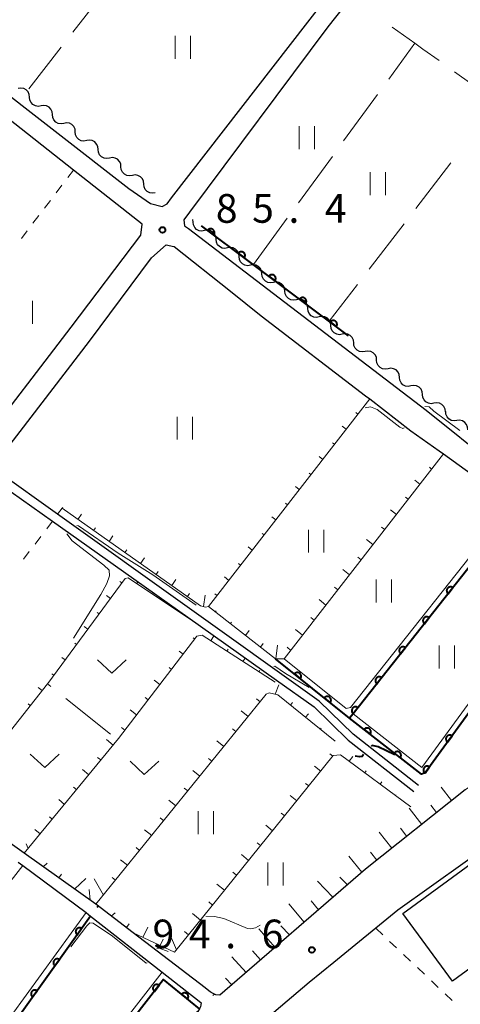
# Model space of a CAD drawing. Units: metres. Extents: x -74000 to -71997, y 25500 to 27000.
# Drawn here: x -72244 to -72187, y 25641 to 25770 of the extents above; entities that cross this region are included whole.
import ezdxf

# ---------------------------------------------------------------- set-up
doc = ezdxf.new("R2010")
doc.units = ezdxf.units.M
for name, color, linetype, lineweight in [('210100_道路縁(街区線)', 7, 'Continuous', 30), ('300100_普通建物', 7, 'Continuous', 30), ('510200_細流', 7, 'Continuous', 30), ('610111_人工斜面(上)', 7, 'Continuous', 30), ('610199_人工斜面(ヒゲ)', 7, 'Continuous', 30), ('611100_コンクリート被覆(直落)', 7, 'Continuous', 30), ('611111_コンクリート被覆(幅上)', 7, 'Continuous', 30), ('611112_コンクリート被覆(幅下)', 7, 'Continuous', 30), ('630100_植生界', 7, 'Continuous', 30), ('630200_耕地界', 7, 'Continuous', 30), ('631100_田', 7, 'Continuous', 13), ('631300_畑', 7, 'Continuous', 13), ('710100_等高線(計曲線)', 7, 'Continuous', 40), ('710200_等高線(主曲線)', 7, 'Continuous', 13), ('731200_図化機測定による標高点', 7, 'Continuous', 40)]:
    doc.layers.add(name, color=color, linetype=linetype, lineweight=lineweight)
doc.styles.add('Style-WORKING', font='MS Gothic.ttf')

msp = doc.modelspace()

# ---------------------------------------------------------------- linework, layer by layer
at = {"layer": '210100_道路縁(街区線)', "linetype": 'Continuous', "lineweight": 30, "flags": 128}
for points in [[(-72267.9, 25777.47), (-72230.12, 25748.07), (-72227.3, 25746.09), (-72225.78, 25745.7), (-72225.11, 25746.08), (-72224.53, 25746.83), (-72202.2, 25775.66)], [(-72317.01, 25715.24), (-72310.39, 25710.2), (-72301.88, 25703.8), (-72291.61, 25695.98), (-72287.77, 25693.28), (-72283.33, 25689.98), (-72274.5, 25683.39), (-72273.57, 25683.48), (-72268.39, 25689.87), (-72250.02, 25713.83), (-72237.65, 25729.95), (-72228.56, 25741.99), (-72228.36, 25743.42), (-72237.34, 25750.48), (-72246.66, 25757.8), (-72255.42, 25764.69), (-72269.75, 25775.95)], [(-72201.12, 25773.03), (-72204.13, 25769.2), (-72222.17, 25744.98), (-72222.92, 25743.97), (-72222.83, 25743.21), (-72222.32, 25742.83), (-72211.21, 25734.35), (-72191.27, 25719.12), (-72173.21, 25704.67), (-72171.66, 25703.49), (-72163.31, 25697.36), (-72157.68, 25693.19), (-72155.56, 25691.77), (-72154.47, 25691.62), (-72150.32, 25694.84), (-72144.21, 25699.56), (-72143.06, 25700.45), (-72139.92, 25703.59), (-72135.55, 25707.95), (-72132.57, 25712.22)], [(-72247.68, 25712.03), (-72235.25, 25728.14), (-72227.14, 25739.02), (-72225.22, 25740.73), (-72224.23, 25740.51), (-72224.19, 25740.48), (-72216.84, 25734.64), (-72212.82, 25731.44), (-72199.2, 25721), (-72198.64, 25720.57), (-72193.24, 25716.43), (-72189.58, 25713.8), (-72189.01, 25713.39), (-72180.03, 25706.93)], [(-72248.22, 25710.37), (-72240.08, 25704.59), (-72230.82, 25698.02), (-72220.76, 25690.88), (-72210.82, 25683.82), (-72205.91, 25680.34), (-72201.45, 25676.02), (-72192.87, 25669.28)], [(-72192.25, 25670.07), (-72200.79, 25676.78), (-72205.26, 25681.11), (-72239.44, 25705.53), (-72247.26, 25711.12)], [(-72133.46, 25672), (-72139.35, 25676.27), (-72148.83, 25683.63), (-72149.75, 25684.1), (-72151.27, 25684.01), (-72154.26, 25682.21), (-72168.43, 25672.16), (-72181.75, 25663.2), (-72194.94, 25653.81), (-72203.34, 25646.98), (-72206.57, 25644.35), (-72214.02, 25637.97), (-72214.2, 25637.82), (-72230.79, 25622.87), (-72233.56, 25619.84), (-72237.1, 25614.91), (-72240.32, 25608.82), (-72240.84, 25607.85), (-72241.21, 25607.14), (-72243.32, 25602.3), (-72249.08, 25587.5)], [(-72186.15, 25669.52), (-72199.19, 25659.15), (-72218.21, 25642.7), (-72218.76, 25642.74), (-72219.34, 25643.03), (-72219.49, 25643.14), (-72220.1, 25643.61), (-72220.16, 25643.66), (-72229.54, 25650.83), (-72234.41, 25654.56), (-72243.79, 25661.23), (-72253.04, 25667.8)], [(-72244.56, 25660.08), (-72243.97, 25659.63), (-72235.71, 25653.48), (-72235.38, 25653.23), (-72235.11, 25653.02), (-72225.78, 25645.7), (-72220.92, 25641.89), (-72220.68, 25641.7), (-72220.74, 25641.16), (-72220.89, 25640.91), (-72221.11, 25640.55), (-72225.59, 25637.09), (-72235.75, 25627.83), (-72239.01, 25624.26), (-72243.06, 25618.61), (-72245.55, 25614.2)]]:
    msp.add_lwpolyline(points, dxfattribs=at)
at = {"layer": '300100_普通建物', "linetype": 'Continuous', "lineweight": 30, "flags": 128}
msp.add_lwpolyline([(-72187.82, 25644.53), (-72194.3, 25653.38), (-72184.91, 25660.25), (-72182.56, 25657.05), (-72181.08, 25658.13), (-72178.66, 25654.82), (-72179.76, 25654.02), (-72178.05, 25651.66)], close=True, dxfattribs=at)
at = {"layer": '510200_細流', "linetype": 'Continuous', "lineweight": 30, "flags": 128}
for points in [[(-72243.08, 25759.99), (-72243.12, 25760.35), (-72243.27, 25760.69), (-72243.53, 25760.95), (-72243.85, 25761.12), (-72244.21, 25761.18), (-72244.58, 25761.12)], [(-72241.59, 25758.85), (-72241.95, 25758.79), (-72242.31, 25758.85), (-72242.64, 25759.02), (-72242.89, 25759.29), (-72243.04, 25759.62), (-72243.08, 25759.99)], [(-72240.1, 25757.72), (-72240.13, 25758.08), (-72240.29, 25758.42), (-72240.54, 25758.68), (-72240.87, 25758.85), (-72241.23, 25758.92), (-72241.59, 25758.85)], [(-72238.6, 25756.58), (-72238.97, 25756.52), (-72239.33, 25756.58), (-72239.65, 25756.75), (-72239.9, 25757.02), (-72240.06, 25757.35), (-72240.1, 25757.72)], [(-72237.11, 25755.45), (-72237.15, 25755.81), (-72237.3, 25756.15), (-72237.56, 25756.42), (-72237.88, 25756.59), (-72238.24, 25756.65), (-72238.6, 25756.58)], [(-72235.62, 25754.32), (-72235.98, 25754.25), (-72236.34, 25754.31), (-72236.67, 25754.49), (-72236.92, 25754.75), (-72237.07, 25755.08), (-72237.11, 25755.45)], [(-72234.12, 25753.18), (-72234.16, 25753.55), (-72234.32, 25753.88), (-72234.57, 25754.15), (-72234.89, 25754.32), (-72235.26, 25754.38), (-72235.62, 25754.32)], [(-72232.63, 25752.05), (-72232.99, 25751.99), (-72233.36, 25752.04), (-72233.68, 25752.22), (-72233.93, 25752.48), (-72234.09, 25752.82), (-72234.12, 25753.18)], [(-72231.14, 25750.91), (-72231.18, 25751.28), (-72231.33, 25751.61), (-72231.58, 25751.88), (-72231.91, 25752.05), (-72232.27, 25752.11), (-72232.63, 25752.05)], [(-72229.65, 25749.78), (-72230.01, 25749.72), (-72230.37, 25749.78), (-72230.7, 25749.95), (-72230.95, 25750.22), (-72231.1, 25750.55), (-72231.14, 25750.91)], [(-72228.15, 25748.64), (-72228.19, 25749.01), (-72228.35, 25749.34), (-72228.6, 25749.61), (-72228.92, 25749.78), (-72229.28, 25749.84), (-72229.65, 25749.78)], [(-72226.66, 25747.51), (-72227.02, 25747.45), (-72227.38, 25747.51), (-72227.71, 25747.68), (-72227.96, 25747.95), (-72228.12, 25748.28), (-72228.15, 25748.64)], [(-72221.71, 25743.68), (-72221.74, 25744.02)], [(-72220.21, 25742.56), (-72220.57, 25742.49), (-72220.93, 25742.55), (-72221.26, 25742.72), (-72221.51, 25742.99), (-72221.67, 25743.32), (-72221.71, 25743.68)], [(-72218.71, 25741.43), (-72218.75, 25741.79), (-72218.9, 25742.13), (-72219.16, 25742.39), (-72219.48, 25742.56), (-72219.85, 25742.62), (-72220.21, 25742.56)], [(-72217.21, 25740.3), (-72217.57, 25740.24), (-72217.93, 25740.29), (-72218.26, 25740.47), (-72218.51, 25740.73), (-72218.67, 25741.06), (-72218.71, 25741.43)], [(-72215.71, 25739.17), (-72215.75, 25739.54), (-72215.91, 25739.87), (-72216.16, 25740.14), (-72216.49, 25740.31), (-72216.85, 25740.37), (-72217.21, 25740.3)], [(-72214.21, 25738.05), (-72214.58, 25737.98), (-72214.94, 25738.04), (-72215.26, 25738.21), (-72215.52, 25738.48), (-72215.67, 25738.81), (-72215.71, 25739.17)], [(-72212.72, 25736.92), (-72212.76, 25737.29), (-72212.91, 25737.62), (-72213.16, 25737.88), (-72213.49, 25738.05), (-72213.85, 25738.11), (-72214.21, 25738.05)], [(-72211.22, 25735.79), (-72211.58, 25735.73), (-72211.94, 25735.79), (-72212.27, 25735.96), (-72212.52, 25736.22), (-72212.68, 25736.56), (-72212.72, 25736.92)], [(-72209.72, 25734.67), (-72209.76, 25735.03), (-72209.91, 25735.36), (-72210.17, 25735.63), (-72210.49, 25735.8), (-72210.85, 25735.86), (-72211.22, 25735.79)], [(-72208.22, 25733.54), (-72208.58, 25733.48), (-72208.94, 25733.53), (-72209.27, 25733.7), (-72209.52, 25733.97), (-72209.68, 25734.3), (-72209.72, 25734.67)], [(-72206.72, 25732.41), (-72206.76, 25732.78), (-72206.92, 25733.11), (-72207.17, 25733.38), (-72207.5, 25733.55), (-72207.86, 25733.6), (-72208.22, 25733.54)], [(-72205.22, 25731.29), (-72205.59, 25731.22), (-72205.95, 25731.28), (-72206.27, 25731.45), (-72206.53, 25731.72), (-72206.68, 25732.05), (-72206.72, 25732.41)], [(-72203.73, 25730.16), (-72203.76, 25730.52), (-72203.92, 25730.86), (-72204.17, 25731.12), (-72204.5, 25731.29), (-72204.86, 25731.35), (-72205.22, 25731.29)], [(-72202.23, 25729.03), (-72202.59, 25728.97), (-72202.95, 25729.03), (-72203.28, 25729.2), (-72203.53, 25729.46), (-72203.68, 25729.79), (-72203.73, 25730.16)], [(-72200.73, 25727.9), (-72200.77, 25728.27), (-72200.92, 25728.6), (-72201.18, 25728.87), (-72201.5, 25729.04), (-72201.86, 25729.1), (-72202.23, 25729.03)], [(-72199.23, 25726.78), (-72199.59, 25726.72), (-72199.95, 25726.77), (-72200.28, 25726.94), (-72200.53, 25727.21), (-72200.69, 25727.54), (-72200.73, 25727.9)], [(-72197.73, 25725.65), (-72197.77, 25726.02), (-72197.93, 25726.35), (-72198.18, 25726.61), (-72198.51, 25726.78), (-72198.87, 25726.84), (-72199.23, 25726.78)], [(-72196.23, 25724.52), (-72196.59, 25724.46), (-72196.96, 25724.52), (-72197.28, 25724.69), (-72197.54, 25724.95), (-72197.69, 25725.29), (-72197.73, 25725.65)], [(-72194.73, 25723.4), (-72194.77, 25723.76), (-72194.93, 25724.09), (-72195.18, 25724.36), (-72195.51, 25724.53), (-72195.87, 25724.59), (-72196.23, 25724.52)], [(-72193.24, 25722.27), (-72193.6, 25722.21), (-72193.96, 25722.26), (-72194.29, 25722.43), (-72194.54, 25722.7), (-72194.69, 25723.03), (-72194.73, 25723.4)], [(-72191.74, 25721.14), (-72191.78, 25721.51), (-72191.93, 25721.84), (-72192.18, 25722.11), (-72192.51, 25722.28), (-72192.87, 25722.33), (-72193.24, 25722.27)], [(-72190.24, 25720.02), (-72190.6, 25719.95), (-72190.96, 25720.01), (-72191.29, 25720.18), (-72191.54, 25720.45), (-72191.7, 25720.78), (-72191.74, 25721.14)], [(-72188.74, 25718.89), (-72188.78, 25719.25), (-72188.93, 25719.59), (-72189.19, 25719.85), (-72189.51, 25720.02), (-72189.88, 25720.08), (-72190.24, 25720.02)], [(-72187.26, 25717.74), (-72187.62, 25717.7), (-72187.98, 25717.78), (-72188.29, 25717.97), (-72188.53, 25718.25), (-72188.67, 25718.59), (-72188.69, 25718.95)], [(-72185.82, 25716.54), (-72185.84, 25716.9), (-72185.98, 25717.24), (-72186.21, 25717.52), (-72186.53, 25717.71), (-72186.89, 25717.79), (-72187.26, 25717.74)]]:
    msp.add_lwpolyline(points, dxfattribs=at)
at = {"layer": '610111_人工斜面(上)', "linetype": 'Continuous', "lineweight": 13, "flags": 128}
for points in [[(-72198.64, 25720.57), (-72219.71, 25693.46), (-72220.09, 25693.37), (-72220.76, 25693.56), (-72238.84, 25706.3)], [(-72189.01, 25713.39), (-72209.8, 25686.63), (-72210.95, 25686.64), (-72219.71, 25693.46)], [(-72220.76, 25690.88), (-72230.21, 25697.22), (-72230.59, 25697.13), (-72240.72, 25683.41), (-72240.76, 25683.35), (-72253.04, 25667.8), (-72253.82, 25668.36), (-72262.88, 25675.12)], [(-72211, 25683.59), (-72220.55, 25689.7), (-72221.22, 25689.61), (-72231.47, 25676.21), (-72243.79, 25661.23), (-72253.04, 25667.8)], [(-72203.14, 25675.89), (-72210.64, 25681.91), (-72211.78, 25682.2), (-72212.16, 25682.02), (-72234.41, 25654.56), (-72243.79, 25661.23)], [(-72171.47, 25679.45), (-72172.81, 25678.5), (-72186.15, 25669.52), (-72199.19, 25659.15), (-72218.21, 25642.7)], [(-72193.27, 25667.28), (-72202.45, 25674.09), (-72203.4, 25674), (-72218.49, 25655.31), (-72224.15, 25648.29), (-72229.54, 25650.83), (-72234.41, 25654.56)], [(-72243.97, 25659.63), (-72267.09, 25630.01)]]:
    msp.add_lwpolyline(points, dxfattribs=at)
at = {"layer": '610199_人工斜面(ヒゲ)', "linetype": 'Continuous', "lineweight": 13, "flags": 128}
for points in [[(-72200.17, 25718.6), (-72200.44, 25718.81)], [(-72201.71, 25716.62), (-72202.22, 25717.03)], [(-72203.24, 25714.65), (-72203.49, 25714.85)], [(-72204.78, 25712.67), (-72205.26, 25713.06)], [(-72190.54, 25711.42), (-72190.84, 25711.66)], [(-72206.31, 25710.7), (-72206.56, 25710.9)], [(-72207.84, 25708.73), (-72208.35, 25709.12)], [(-72192.08, 25709.44), (-72192.73, 25709.97)], [(-72193.61, 25707.47), (-72193.97, 25707.75)], [(-72238.81, 25706.28), (-72238.73, 25706.41)], [(-72209.38, 25706.75), (-72209.64, 25706.95)], [(-72236.76, 25704.84), (-72236.3, 25705.54)], [(-72210.91, 25704.78), (-72211.43, 25705.19)], [(-72195.14, 25705.49), (-72195.91, 25706.11)], [(-72196.68, 25703.52), (-72197.09, 25703.84)], [(-72234.72, 25703.4), (-72234.48, 25703.76)], [(-72232.68, 25701.96), (-72232.19, 25702.69)], [(-72212.45, 25702.81), (-72212.71, 25703.01)], [(-72213.98, 25700.83), (-72214.52, 25701.25)], [(-72198.21, 25701.55), (-72199.07, 25702.21)], [(-72230.63, 25700.52), (-72230.38, 25700.88)], [(-72228.59, 25699.08), (-72228.06, 25699.82)], [(-72215.51, 25698.86), (-72215.79, 25699.07)], [(-72199.75, 25699.57), (-72200.18, 25699.91)], [(-72226.55, 25697.64), (-72226.28, 25698.02)], [(-72201.28, 25697.6), (-72202.16, 25698.3)], [(-72231.02, 25696.54), (-72231.3, 25696.75)], [(-72229.06, 25696.45), (-72228.92, 25696.67)], [(-72224.5, 25696.2), (-72223.96, 25696.97)], [(-72217.05, 25696.88), (-72217.6, 25697.32)], [(-72232.51, 25694.53), (-72233.04, 25694.92)], [(-72226.99, 25695.06), (-72226.93, 25695.14)], [(-72222.46, 25694.76), (-72222.18, 25695.15)], [(-72220.35, 25693.45), (-72220.15, 25694.93)], [(-72218.58, 25694.91), (-72218.86, 25695.13)], [(-72202.81, 25695.62), (-72203.25, 25695.99)], [(-72224.91, 25693.67), (-72224.84, 25693.77)], [(-72204.35, 25693.65), (-72205.25, 25694.38)], [(-72233.99, 25692.52), (-72234.24, 25692.7)], [(-72218.81, 25692.76), (-72218.72, 25692.88)], [(-72216.84, 25691.23), (-72216.7, 25691.42)], [(-72205.88, 25691.67), (-72206.34, 25692.04)], [(-72235.48, 25690.51), (-72235.95, 25690.86)], [(-72214.87, 25689.69), (-72214.37, 25690.33)], [(-72207.42, 25689.7), (-72208.35, 25690.45)], [(-72236.96, 25688.5), (-72237.18, 25688.66)], [(-72221.52, 25689.22), (-72221.72, 25689.38)], [(-72219.42, 25688.98), (-72219, 25689.63)], [(-72212.89, 25688.15), (-72212.57, 25688.61)], [(-72210.91, 25686.64), (-72210.67, 25688.41)], [(-72223.03, 25687.24), (-72223.54, 25687.63)], [(-72217.32, 25687.63), (-72217.14, 25687.91)], [(-72208.95, 25687.73), (-72209.43, 25688.13)], [(-72238.45, 25686.49), (-72238.86, 25686.79)], [(-72215.21, 25686.29), (-72214.92, 25686.73)], [(-72239.93, 25684.48), (-72240.16, 25684.65)], [(-72224.55, 25685.25), (-72224.86, 25685.49)], [(-72213.11, 25684.94), (-72212.99, 25685.11)], [(-72226.07, 25683.27), (-72226.79, 25683.83)], [(-72241.44, 25682.48), (-72241.96, 25682.89)], [(-72211.01, 25682), (-72210.52, 25683.24)], [(-72242.99, 25680.52), (-72243.26, 25680.74)], [(-72227.59, 25681.28), (-72228, 25681.59)], [(-72212.97, 25681.02), (-72213.42, 25681.39)], [(-72208.99, 25680.59), (-72208.71, 25680.93)], [(-72229.11, 25679.3), (-72229.96, 25679.95)], [(-72214.54, 25679.08), (-72215.45, 25679.82)], [(-72207.04, 25679.02), (-72206.65, 25679.45)], [(-72230.63, 25677.31), (-72231.07, 25677.65)], [(-72216.12, 25677.14), (-72216.57, 25677.5)], [(-72205.09, 25677.46), (-72205, 25677.57)], [(-72232.18, 25675.35), (-72233.05, 25676.07)], [(-72217.69, 25675.19), (-72218.6, 25675.93)], [(-72233.77, 25673.42), (-72234.19, 25673.76)], [(-72219.26, 25673.25), (-72219.72, 25673.62)], [(-72203.47, 25673.91), (-72203.86, 25674.23)], [(-72201.3, 25673.24), (-72200.82, 25673.86)], [(-72235.35, 25671.49), (-72236.16, 25672.15)], [(-72220.84, 25671.31), (-72221.75, 25672.05)], [(-72205.04, 25671.97), (-72205.85, 25672.62)], [(-72199.29, 25671.75), (-72199.12, 25671.99)], [(-72197.29, 25670.26), (-72197.04, 25670.57)], [(-72236.94, 25669.56), (-72237.33, 25669.88)], [(-72222.41, 25669.37), (-72222.87, 25669.74)], [(-72206.61, 25670.02), (-72207.03, 25670.35)], [(-72187.93, 25668.1), (-72189.28, 25669.85)], [(-72238.53, 25667.62), (-72239.28, 25668.24)], [(-72223.99, 25667.42), (-72224.9, 25668.16)], [(-72208.18, 25668.08), (-72209.04, 25668.76)], [(-72195.28, 25668.77), (-72195.22, 25668.85)], [(-72191.84, 25664.99), (-72193.5, 25667.1)], [(-72189.89, 25666.55), (-72190.65, 25667.51)], [(-72240.12, 25665.69), (-72240.48, 25665.99)], [(-72225.56, 25665.48), (-72226.02, 25665.85)], [(-72209.75, 25666.13), (-72210.19, 25666.48)], [(-72241.71, 25663.76), (-72242.39, 25664.33)], [(-72227.13, 25663.54), (-72228.05, 25664.28)], [(-72211.32, 25664.18), (-72212.22, 25664.91)], [(-72195.76, 25661.88), (-72197.4, 25664)], [(-72193.8, 25663.44), (-72194.62, 25664.49)], [(-72243.29, 25661.83), (-72243.54, 25662.44)], [(-72228.71, 25661.6), (-72229.16, 25661.97)], [(-72212.9, 25662.24), (-72213.36, 25662.61)], [(-72197.71, 25660.32), (-72198.53, 25661.39)], [(-72230.28, 25659.66), (-72231.2, 25660.39)], [(-72214.47, 25660.29), (-72215.41, 25661.06)], [(-72199.66, 25658.75), (-72201.35, 25660.86)], [(-72241.29, 25659.45), (-72240.8, 25659.95)], [(-72239.25, 25658), (-72238.9, 25658.49)], [(-72237.22, 25656.56), (-72235.73, 25657.93)], [(-72233.43, 25655.77), (-72234.65, 25657.89)], [(-72231.86, 25657.71), (-72232.31, 25658.08)], [(-72216.04, 25658.35), (-72216.52, 25658.74)], [(-72203.44, 25655.48), (-72205.45, 25657.6)], [(-72201.55, 25657.11), (-72202.55, 25658.11)], [(-72235.18, 25655.11), (-72235.3, 25656.5)], [(-72217.61, 25656.4), (-72218.6, 25657.2)], [(-72205.33, 25653.84), (-72206.28, 25655.01)], [(-72219.18, 25654.46), (-72219.68, 25654.87)], [(-72207.22, 25652.21), (-72209.21, 25654.61)], [(-72232.41, 25653.03), (-72231.91, 25653.46)], [(-72220.75, 25652.51), (-72221.78, 25653.35)], [(-72230.43, 25651.51), (-72230.06, 25651.99)], [(-72228.29, 25650.24), (-72227.65, 25651.58)], [(-72211, 25648.94), (-72213.14, 25651.34)], [(-72209.11, 25650.57), (-72210.23, 25651.73)], [(-72226.03, 25649.18), (-72225.64, 25649.99)], [(-72223.88, 25648.62), (-72224.78, 25650.75)], [(-72222.31, 25650.57), (-72222.85, 25650.99)], [(-72214.78, 25645.66), (-72216.66, 25647.71)], [(-72212.89, 25647.3), (-72213.97, 25648.47)], [(-72216.67, 25644.03), (-72217.48, 25644.9)]]:
    msp.add_lwpolyline(points, dxfattribs=at)
at = {"layer": '611100_コンクリート被覆(直落)', "linetype": 'Continuous', "lineweight": 40}
msp.add_line((-72201.4, 25728.83), (-72220.62, 25743.2), dxfattribs=at)
at = {"layer": '611100_コンクリート被覆(直落)', "linetype": 'Continuous', "lineweight": 40, "flags": 128}
for points in [[(-72219.82, 25742.6), (-72219.02, 25742), (-72218.99, 25742.04), (-72218.97, 25742.08), (-72218.96, 25742.12), (-72218.94, 25742.16), (-72218.93, 25742.2), (-72218.92, 25742.24), (-72218.92, 25742.29), (-72218.92, 25742.33), (-72218.93, 25742.38), (-72218.93, 25742.42), (-72218.95, 25742.46), (-72218.96, 25742.5), (-72218.98, 25742.54), (-72219, 25742.58), (-72219.03, 25742.61), (-72219.06, 25742.65), (-72219.09, 25742.67), (-72219.12, 25742.7), (-72219.16, 25742.73), (-72219.2, 25742.75), (-72219.23, 25742.77), (-72219.28, 25742.78), (-72219.32, 25742.79), (-72219.36, 25742.8), (-72219.4, 25742.8), (-72219.45, 25742.8), (-72219.49, 25742.8), (-72219.54, 25742.79), (-72219.58, 25742.78), (-72219.62, 25742.76), (-72219.66, 25742.74), (-72219.69, 25742.72), (-72219.73, 25742.7), (-72219.76, 25742.67), (-72219.79, 25742.64)], [(-72215.82, 25739.61), (-72215.01, 25739.01), (-72214.99, 25739.05), (-72214.97, 25739.08), (-72214.95, 25739.12), (-72214.94, 25739.17), (-72214.93, 25739.21), (-72214.92, 25739.25), (-72214.92, 25739.29), (-72214.92, 25739.34), (-72214.92, 25739.38), (-72214.93, 25739.42), (-72214.94, 25739.47), (-72214.96, 25739.51), (-72214.98, 25739.54), (-72215, 25739.58), (-72215.02, 25739.62), (-72215.05, 25739.65), (-72215.08, 25739.68), (-72215.12, 25739.71), (-72215.15, 25739.73), (-72215.19, 25739.76), (-72215.23, 25739.77), (-72215.27, 25739.79), (-72215.31, 25739.8), (-72215.36, 25739.81), (-72215.4, 25739.81), (-72215.44, 25739.81), (-72215.49, 25739.8), (-72215.53, 25739.79), (-72215.57, 25739.78), (-72215.61, 25739.77), (-72215.65, 25739.75), (-72215.69, 25739.73), (-72215.73, 25739.7), (-72215.76, 25739.67), (-72215.79, 25739.64)], [(-72211.81, 25736.61), (-72211.01, 25736.02), (-72210.99, 25736.05), (-72210.96, 25736.09), (-72210.95, 25736.13), (-72210.93, 25736.17), (-72210.92, 25736.21), (-72210.92, 25736.26), (-72210.91, 25736.3), (-72210.91, 25736.34), (-72210.92, 25736.39), (-72210.93, 25736.43), (-72210.94, 25736.47), (-72210.95, 25736.51), (-72210.97, 25736.55), (-72210.99, 25736.59), (-72211.02, 25736.62), (-72211.05, 25736.66), (-72211.08, 25736.69), (-72211.11, 25736.72), (-72211.15, 25736.74), (-72211.19, 25736.76), (-72211.23, 25736.78), (-72211.27, 25736.79), (-72211.31, 25736.8), (-72211.35, 25736.81), (-72211.4, 25736.81), (-72211.44, 25736.81), (-72211.48, 25736.81), (-72211.53, 25736.8), (-72211.57, 25736.79), (-72211.61, 25736.77), (-72211.65, 25736.76), (-72211.68, 25736.73), (-72211.72, 25736.71), (-72211.75, 25736.68), (-72211.78, 25736.65)], [(-72207.81, 25733.62), (-72207.01, 25733.02), (-72206.98, 25733.06), (-72206.96, 25733.1), (-72206.94, 25733.13), (-72206.93, 25733.18), (-72206.92, 25733.22), (-72206.91, 25733.26), (-72206.91, 25733.31), (-72206.91, 25733.35), (-72206.91, 25733.39), (-72206.92, 25733.44), (-72206.93, 25733.48), (-72206.95, 25733.52), (-72206.97, 25733.56), (-72206.99, 25733.6), (-72207.01, 25733.63), (-72207.04, 25733.66), (-72207.07, 25733.69), (-72207.11, 25733.72), (-72207.14, 25733.75), (-72207.18, 25733.77), (-72207.22, 25733.78), (-72207.26, 25733.8), (-72207.3, 25733.81), (-72207.35, 25733.82), (-72207.39, 25733.82), (-72207.43, 25733.82), (-72207.48, 25733.82), (-72207.52, 25733.81), (-72207.56, 25733.8), (-72207.6, 25733.78), (-72207.64, 25733.76), (-72207.68, 25733.74), (-72207.72, 25733.71), (-72207.75, 25733.69), (-72207.78, 25733.65)], [(-72203.8, 25730.63), (-72203, 25730.03), (-72202.98, 25730.06), (-72202.96, 25730.1), (-72202.94, 25730.14), (-72202.92, 25730.18), (-72202.91, 25730.22), (-72202.91, 25730.27), (-72202.9, 25730.31), (-72202.9, 25730.35), (-72202.91, 25730.4), (-72202.92, 25730.44), (-72202.93, 25730.48), (-72202.94, 25730.52), (-72202.96, 25730.56), (-72202.98, 25730.6), (-72203.01, 25730.64), (-72203.04, 25730.67), (-72203.07, 25730.7), (-72203.1, 25730.73), (-72203.14, 25730.75), (-72203.18, 25730.77), (-72203.22, 25730.79), (-72203.26, 25730.81), (-72203.3, 25730.82), (-72203.34, 25730.82), (-72203.39, 25730.83), (-72203.43, 25730.83), (-72203.47, 25730.82), (-72203.52, 25730.81), (-72203.56, 25730.8), (-72203.6, 25730.79), (-72203.64, 25730.77), (-72203.68, 25730.74), (-72203.71, 25730.72), (-72203.74, 25730.69), (-72203.78, 25730.66)]]:
    msp.add_lwpolyline(points, close=True, dxfattribs=at)
at = {"layer": '611111_コンクリート被覆(幅上)', "linetype": 'Continuous', "lineweight": 40}
msp.add_line((-72235.11, 25653.02), (-72246.95, 25636.51), dxfattribs=at)
at = {"layer": '611111_コンクリート被覆(幅上)', "linetype": 'Continuous', "lineweight": 40, "flags": 128}
for points in [[(-72176.29, 25703.49), (-72179.89, 25705.87), (-72200.81, 25679.46), (-72201.27, 25678.87), (-72210.95, 25686.64)], [(-72163.36, 25696.15), (-72170.45, 25699.52), (-72171.13, 25699.58), (-72191.39, 25671.74), (-72191.86, 25671.54), (-72201.27, 25678.87)], [(-72220.89, 25640.91), (-72225.58, 25644.73), (-72236.28, 25630.94)]]:
    msp.add_lwpolyline(points, dxfattribs=at)
for points in [[(-72188.39, 25695.14), (-72187.77, 25695.93), (-72187.8, 25695.95), (-72187.84, 25695.97), (-72187.88, 25695.99), (-72187.92, 25696.01), (-72187.96, 25696.02), (-72188, 25696.03), (-72188.05, 25696.03), (-72188.09, 25696.03), (-72188.13, 25696.03), (-72188.18, 25696.03), (-72188.22, 25696.01), (-72188.26, 25696), (-72188.3, 25695.98), (-72188.34, 25695.96), (-72188.38, 25695.94), (-72188.41, 25695.91), (-72188.44, 25695.88), (-72188.47, 25695.85), (-72188.49, 25695.81), (-72188.52, 25695.77), (-72188.54, 25695.73), (-72188.55, 25695.69), (-72188.56, 25695.65), (-72188.57, 25695.61), (-72188.58, 25695.56), (-72188.58, 25695.52), (-72188.57, 25695.48), (-72188.57, 25695.43), (-72188.56, 25695.39), (-72188.54, 25695.35), (-72188.52, 25695.31), (-72188.5, 25695.27), (-72188.48, 25695.24), (-72188.45, 25695.2), (-72188.42, 25695.17)], [(-72191.49, 25691.22), (-72190.87, 25692.01), (-72190.91, 25692.03), (-72190.94, 25692.06), (-72190.98, 25692.07), (-72191.02, 25692.09), (-72191.07, 25692.1), (-72191.11, 25692.11), (-72191.15, 25692.12), (-72191.2, 25692.12), (-72191.24, 25692.11), (-72191.28, 25692.1), (-72191.32, 25692.1), (-72191.37, 25692.08), (-72191.4, 25692.06), (-72191.44, 25692.04), (-72191.48, 25692.02), (-72191.51, 25691.99), (-72191.54, 25691.96), (-72191.57, 25691.93), (-72191.6, 25691.89), (-72191.62, 25691.85), (-72191.64, 25691.81), (-72191.66, 25691.77), (-72191.67, 25691.73), (-72191.68, 25691.69), (-72191.68, 25691.65), (-72191.68, 25691.6), (-72191.68, 25691.56), (-72191.67, 25691.51), (-72191.66, 25691.47), (-72191.65, 25691.43), (-72191.63, 25691.39), (-72191.61, 25691.35), (-72191.58, 25691.32), (-72191.56, 25691.28), (-72191.53, 25691.25)], [(-72194.6, 25687.3), (-72193.98, 25688.09), (-72194.01, 25688.11), (-72194.05, 25688.14), (-72194.09, 25688.15), (-72194.13, 25688.17), (-72194.17, 25688.18), (-72194.21, 25688.19), (-72194.26, 25688.2), (-72194.3, 25688.2), (-72194.34, 25688.19), (-72194.39, 25688.19), (-72194.43, 25688.18), (-72194.47, 25688.16), (-72194.51, 25688.14), (-72194.55, 25688.12), (-72194.58, 25688.1), (-72194.62, 25688.07), (-72194.65, 25688.04), (-72194.68, 25688.01), (-72194.7, 25687.97), (-72194.73, 25687.93), (-72194.74, 25687.9), (-72194.76, 25687.85), (-72194.77, 25687.81), (-72194.78, 25687.77), (-72194.79, 25687.73), (-72194.79, 25687.68), (-72194.78, 25687.64), (-72194.78, 25687.6), (-72194.76, 25687.55), (-72194.75, 25687.51), (-72194.73, 25687.47), (-72194.71, 25687.43), (-72194.69, 25687.4), (-72194.66, 25687.37), (-72194.63, 25687.33)], [(-72208.48, 25684.66), (-72207.7, 25684.03), (-72207.67, 25684.07), (-72207.65, 25684.1), (-72207.63, 25684.14), (-72207.62, 25684.18), (-72207.6, 25684.22), (-72207.6, 25684.27), (-72207.59, 25684.31), (-72207.59, 25684.35), (-72207.59, 25684.4), (-72207.6, 25684.44), (-72207.61, 25684.48), (-72207.62, 25684.53), (-72207.64, 25684.56), (-72207.66, 25684.6), (-72207.69, 25684.64), (-72207.71, 25684.67), (-72207.74, 25684.71), (-72207.78, 25684.73), (-72207.81, 25684.76), (-72207.85, 25684.78), (-72207.89, 25684.8), (-72207.93, 25684.82), (-72207.97, 25684.83), (-72208.01, 25684.84), (-72208.06, 25684.84), (-72208.1, 25684.84), (-72208.14, 25684.84), (-72208.19, 25684.83), (-72208.23, 25684.82), (-72208.27, 25684.81), (-72208.31, 25684.79), (-72208.35, 25684.77), (-72208.38, 25684.75), (-72208.42, 25684.72), (-72208.45, 25684.69)], [(-72197.7, 25683.38), (-72197.08, 25684.17), (-72197.12, 25684.19), (-72197.15, 25684.22), (-72197.19, 25684.24), (-72197.23, 25684.25), (-72197.27, 25684.26), (-72197.32, 25684.27), (-72197.36, 25684.28), (-72197.4, 25684.28), (-72197.45, 25684.27), (-72197.49, 25684.27), (-72197.53, 25684.26), (-72197.57, 25684.24), (-72197.61, 25684.22), (-72197.65, 25684.2), (-72197.69, 25684.18), (-72197.72, 25684.15), (-72197.75, 25684.12), (-72197.78, 25684.09), (-72197.81, 25684.05), (-72197.83, 25684.01), (-72197.85, 25683.98), (-72197.87, 25683.94), (-72197.88, 25683.89), (-72197.88, 25683.85), (-72197.89, 25683.81), (-72197.89, 25683.76), (-72197.89, 25683.72), (-72197.88, 25683.68), (-72197.87, 25683.63), (-72197.85, 25683.59), (-72197.84, 25683.55), (-72197.82, 25683.51), (-72197.79, 25683.48), (-72197.76, 25683.44), (-72197.73, 25683.41)], [(-72204.58, 25681.53), (-72203.8, 25680.9), (-72203.77, 25680.94), (-72203.75, 25680.97), (-72203.73, 25681.01), (-72203.72, 25681.05), (-72203.71, 25681.1), (-72203.7, 25681.14), (-72203.69, 25681.18), (-72203.69, 25681.22), (-72203.69, 25681.27), (-72203.7, 25681.31), (-72203.71, 25681.35), (-72203.72, 25681.4), (-72203.74, 25681.44), (-72203.76, 25681.47), (-72203.79, 25681.51), (-72203.81, 25681.54), (-72203.84, 25681.58), (-72203.88, 25681.6), (-72203.91, 25681.63), (-72203.95, 25681.65), (-72203.99, 25681.67), (-72204.03, 25681.69), (-72204.07, 25681.7), (-72204.11, 25681.71), (-72204.16, 25681.71), (-72204.2, 25681.71), (-72204.24, 25681.71), (-72204.29, 25681.7), (-72204.33, 25681.69), (-72204.37, 25681.68), (-72204.41, 25681.66), (-72204.45, 25681.64), (-72204.49, 25681.62), (-72204.52, 25681.59), (-72204.55, 25681.56)], [(-72200.81, 25679.47), (-72200.18, 25680.25), (-72200.22, 25680.28), (-72200.26, 25680.3), (-72200.3, 25680.32), (-72200.34, 25680.33), (-72200.38, 25680.34), (-72200.42, 25680.35), (-72200.46, 25680.36), (-72200.51, 25680.36), (-72200.55, 25680.35), (-72200.6, 25680.35), (-72200.64, 25680.34), (-72200.68, 25680.32), (-72200.72, 25680.3), (-72200.76, 25680.28), (-72200.79, 25680.26), (-72200.83, 25680.23), (-72200.86, 25680.2), (-72200.89, 25680.17), (-72200.91, 25680.13), (-72200.93, 25680.1), (-72200.95, 25680.06), (-72200.97, 25680.01), (-72200.98, 25679.97), (-72200.99, 25679.93), (-72200.99, 25679.89), (-72200.99, 25679.84), (-72200.99, 25679.8), (-72200.98, 25679.76), (-72200.98, 25679.72), (-72200.96, 25679.67), (-72200.94, 25679.63), (-72200.92, 25679.6), (-72200.9, 25679.56), (-72200.87, 25679.53), (-72200.84, 25679.49)], [(-72199.37, 25677.39), (-72198.59, 25676.78), (-72198.56, 25676.81), (-72198.54, 25676.85), (-72198.52, 25676.89), (-72198.5, 25676.93), (-72198.49, 25676.97), (-72198.48, 25677.02), (-72198.48, 25677.06), (-72198.48, 25677.1), (-72198.48, 25677.15), (-72198.49, 25677.19), (-72198.5, 25677.23), (-72198.52, 25677.27), (-72198.54, 25677.31), (-72198.56, 25677.35), (-72198.58, 25677.39), (-72198.61, 25677.42), (-72198.64, 25677.45), (-72198.67, 25677.48), (-72198.71, 25677.51), (-72198.75, 25677.53), (-72198.79, 25677.55), (-72198.83, 25677.56), (-72198.87, 25677.57), (-72198.91, 25677.58), (-72198.95, 25677.59), (-72199, 25677.58), (-72199.04, 25677.58), (-72199.09, 25677.58), (-72199.13, 25677.56), (-72199.17, 25677.55), (-72199.21, 25677.53), (-72199.24, 25677.51), (-72199.28, 25677.49), (-72199.31, 25677.46), (-72199.35, 25677.43)], [(-72188.47, 25675.75), (-72187.88, 25676.56), (-72187.92, 25676.59), (-72187.96, 25676.61), (-72187.99, 25676.62), (-72188.04, 25676.64), (-72188.08, 25676.65), (-72188.12, 25676.65), (-72188.17, 25676.66), (-72188.21, 25676.66), (-72188.25, 25676.65), (-72188.29, 25676.64), (-72188.34, 25676.63), (-72188.38, 25676.62), (-72188.42, 25676.6), (-72188.45, 25676.57), (-72188.49, 25676.55), (-72188.52, 25676.52), (-72188.55, 25676.49), (-72188.58, 25676.45), (-72188.6, 25676.42), (-72188.62, 25676.38), (-72188.64, 25676.34), (-72188.65, 25676.3), (-72188.67, 25676.25), (-72188.67, 25676.21), (-72188.68, 25676.17), (-72188.67, 25676.12), (-72188.67, 25676.08), (-72188.66, 25676.04), (-72188.65, 25676), (-72188.63, 25675.96), (-72188.61, 25675.92), (-72188.59, 25675.88), (-72188.56, 25675.84), (-72188.54, 25675.81), (-72188.5, 25675.78)], [(-72195.43, 25674.32), (-72194.64, 25673.71), (-72194.62, 25673.74), (-72194.59, 25673.78), (-72194.57, 25673.82), (-72194.56, 25673.86), (-72194.55, 25673.9), (-72194.54, 25673.94), (-72194.54, 25673.99), (-72194.54, 25674.03), (-72194.54, 25674.08), (-72194.55, 25674.12), (-72194.56, 25674.16), (-72194.57, 25674.2), (-72194.59, 25674.24), (-72194.61, 25674.28), (-72194.64, 25674.31), (-72194.66, 25674.35), (-72194.69, 25674.38), (-72194.73, 25674.41), (-72194.76, 25674.43), (-72194.8, 25674.46), (-72194.84, 25674.47), (-72194.88, 25674.49), (-72194.92, 25674.5), (-72194.97, 25674.51), (-72195.01, 25674.51), (-72195.05, 25674.51), (-72195.1, 25674.51), (-72195.14, 25674.5), (-72195.18, 25674.49), (-72195.22, 25674.48), (-72195.26, 25674.46), (-72195.3, 25674.44), (-72195.34, 25674.41), (-72195.37, 25674.38), (-72195.4, 25674.35)], [(-72191.41, 25671.71), (-72190.82, 25672.52), (-72190.86, 25672.54), (-72190.9, 25672.56), (-72190.94, 25672.58), (-72190.98, 25672.6), (-72191.02, 25672.61), (-72191.06, 25672.61), (-72191.11, 25672.62), (-72191.15, 25672.61), (-72191.2, 25672.61), (-72191.24, 25672.6), (-72191.28, 25672.59), (-72191.32, 25672.57), (-72191.36, 25672.55), (-72191.4, 25672.53), (-72191.43, 25672.5), (-72191.46, 25672.47), (-72191.49, 25672.44), (-72191.52, 25672.41), (-72191.54, 25672.37), (-72191.57, 25672.33), (-72191.58, 25672.29), (-72191.6, 25672.25), (-72191.61, 25672.21), (-72191.61, 25672.17), (-72191.62, 25672.12), (-72191.62, 25672.08), (-72191.61, 25672.04), (-72191.6, 25671.99), (-72191.59, 25671.95), (-72191.57, 25671.91), (-72191.55, 25671.87), (-72191.53, 25671.84), (-72191.51, 25671.8), (-72191.48, 25671.77), (-72191.45, 25671.74)], [(-72236.86, 25650.58), (-72236.28, 25651.4), (-72236.31, 25651.42), (-72236.35, 25651.44), (-72236.39, 25651.46), (-72236.43, 25651.47), (-72236.47, 25651.48), (-72236.52, 25651.49), (-72236.56, 25651.49), (-72236.6, 25651.49), (-72236.65, 25651.48), (-72236.69, 25651.47), (-72236.73, 25651.46), (-72236.77, 25651.44), (-72236.81, 25651.42), (-72236.85, 25651.4), (-72236.88, 25651.38), (-72236.92, 25651.35), (-72236.95, 25651.31), (-72236.97, 25651.28), (-72237, 25651.24), (-72237.02, 25651.2), (-72237.04, 25651.17), (-72237.05, 25651.12), (-72237.06, 25651.08), (-72237.06, 25651.04), (-72237.07, 25650.99), (-72237.07, 25650.95), (-72237.06, 25650.91), (-72237.05, 25650.86), (-72237.04, 25650.82), (-72237.02, 25650.78), (-72237, 25650.74), (-72236.98, 25650.71), (-72236.95, 25650.67), (-72236.92, 25650.64), (-72236.89, 25650.61)], [(-72239.77, 25646.52), (-72239.19, 25647.33), (-72239.23, 25647.36), (-72239.26, 25647.38), (-72239.3, 25647.39), (-72239.35, 25647.41), (-72239.39, 25647.42), (-72239.43, 25647.42), (-72239.48, 25647.43), (-72239.52, 25647.42), (-72239.56, 25647.42), (-72239.6, 25647.41), (-72239.65, 25647.4), (-72239.69, 25647.38), (-72239.73, 25647.36), (-72239.76, 25647.34), (-72239.8, 25647.31), (-72239.83, 25647.28), (-72239.86, 25647.25), (-72239.89, 25647.22), (-72239.91, 25647.18), (-72239.93, 25647.14), (-72239.95, 25647.1), (-72239.96, 25647.06), (-72239.97, 25647.02), (-72239.98, 25646.97), (-72239.98, 25646.93), (-72239.98, 25646.89), (-72239.98, 25646.84), (-72239.96, 25646.8), (-72239.95, 25646.76), (-72239.94, 25646.72), (-72239.92, 25646.68), (-72239.89, 25646.64), (-72239.87, 25646.61), (-72239.84, 25646.58), (-72239.81, 25646.55)], [(-72226.78, 25643.19), (-72226.16, 25643.98), (-72226.2, 25644), (-72226.24, 25644.03), (-72226.28, 25644.04), (-72226.32, 25644.06), (-72226.36, 25644.07), (-72226.4, 25644.08), (-72226.45, 25644.08), (-72226.49, 25644.08), (-72226.53, 25644.08), (-72226.57, 25644.07), (-72226.62, 25644.06), (-72226.66, 25644.05), (-72226.7, 25644.03), (-72226.74, 25644.01), (-72226.77, 25643.98), (-72226.81, 25643.95), (-72226.84, 25643.92), (-72226.87, 25643.89), (-72226.89, 25643.85), (-72226.91, 25643.82), (-72226.93, 25643.78), (-72226.95, 25643.74), (-72226.96, 25643.69), (-72226.96, 25643.65), (-72226.97, 25643.61), (-72226.97, 25643.56), (-72226.97, 25643.52), (-72226.96, 25643.48), (-72226.95, 25643.44), (-72226.93, 25643.4), (-72226.91, 25643.35), (-72226.89, 25643.32), (-72226.87, 25643.28), (-72226.84, 25643.25), (-72226.81, 25643.22)], [(-72242.69, 25642.46), (-72242.1, 25643.27), (-72242.14, 25643.29), (-72242.18, 25643.31), (-72242.22, 25643.33), (-72242.26, 25643.34), (-72242.3, 25643.35), (-72242.35, 25643.36), (-72242.39, 25643.36), (-72242.43, 25643.36), (-72242.48, 25643.36), (-72242.52, 25643.35), (-72242.56, 25643.33), (-72242.6, 25643.32), (-72242.64, 25643.3), (-72242.68, 25643.28), (-72242.71, 25643.25), (-72242.74, 25643.22), (-72242.77, 25643.19), (-72242.8, 25643.15), (-72242.82, 25643.12), (-72242.85, 25643.08), (-72242.86, 25643.04), (-72242.88, 25643), (-72242.89, 25642.96), (-72242.89, 25642.91), (-72242.9, 25642.87), (-72242.89, 25642.82), (-72242.89, 25642.78), (-72242.88, 25642.74), (-72242.87, 25642.7), (-72242.85, 25642.66), (-72242.83, 25642.62), (-72242.81, 25642.58), (-72242.78, 25642.54), (-72242.75, 25642.51), (-72242.72, 25642.48)], [(-72223.22, 25642.81), (-72222.44, 25642.17), (-72222.41, 25642.21), (-72222.39, 25642.25), (-72222.37, 25642.28), (-72222.36, 25642.33), (-72222.34, 25642.37), (-72222.34, 25642.41), (-72222.33, 25642.45), (-72222.33, 25642.5), (-72222.33, 25642.54), (-72222.34, 25642.58), (-72222.35, 25642.62), (-72222.36, 25642.67), (-72222.38, 25642.71), (-72222.4, 25642.74), (-72222.42, 25642.78), (-72222.45, 25642.81), (-72222.48, 25642.85), (-72222.51, 25642.88), (-72222.55, 25642.9), (-72222.59, 25642.92), (-72222.62, 25642.94), (-72222.66, 25642.96), (-72222.71, 25642.97), (-72222.75, 25642.98), (-72222.79, 25642.99), (-72222.84, 25642.99), (-72222.88, 25642.99), (-72222.92, 25642.98), (-72222.96, 25642.97), (-72223.01, 25642.96), (-72223.05, 25642.94), (-72223.09, 25642.92), (-72223.12, 25642.89), (-72223.15, 25642.87), (-72223.19, 25642.84)]]:
    msp.add_lwpolyline(points, close=True, dxfattribs=at)
at = {"layer": '611112_コンクリート被覆(幅下)', "linetype": 'Continuous', "lineweight": 13, "flags": 128}
for points in [[(-72210.95, 25686.64), (-72209.8, 25686.63), (-72201.73, 25680.15), (-72201.14, 25680.25), (-72180.03, 25706.93), (-72175.89, 25703.95), (-72176.29, 25703.49)], [(-72201.27, 25678.87), (-72200.81, 25679.46), (-72191.83, 25672.45), (-72179.73, 25689), (-72170.96, 25701.09), (-72163.85, 25696.53), (-72163.36, 25696.15)], [(-72246.95, 25636.51), (-72247.51, 25637.28), (-72235.71, 25653.48), (-72235.38, 25653.23), (-72235.11, 25653.02)], [(-72236.28, 25630.94), (-72236.87, 25631.4), (-72225.78, 25645.7), (-72220.92, 25641.89), (-72220.68, 25641.7), (-72220.74, 25641.16), (-72220.89, 25640.91)]]:
    msp.add_lwpolyline(points, dxfattribs=at)
at = {"layer": '630100_植生界', "linetype": 'Continuous', "lineweight": 13}
for p, q in [((-72237.34, 25750.48), (-72238.1, 25749.49)), ((-72238.86, 25748.49), (-72239.61, 25747.5)), ((-72240.37, 25746.5), (-72241.13, 25745.51)), ((-72241.89, 25744.52), (-72242.65, 25743.52)), ((-72243.4, 25742.53), (-72244.16, 25741.53)), ((-72240.08, 25704.59), (-72240.84, 25703.6)), ((-72241.61, 25702.61), (-72242.37, 25701.62)), ((-72243.14, 25700.63), (-72243.9, 25699.65)), ((-72197.85, 25651.44), (-72196.94, 25650.58)), ((-72196.03, 25649.72), (-72195.12, 25648.86)), ((-72194.22, 25648.01), (-72193.31, 25647.15)), ((-72192.4, 25646.29), (-72191.49, 25645.43)), ((-72190.58, 25644.57), (-72189.67, 25643.71)), ((-72188.76, 25642.85), (-72187.86, 25642))]:
    msp.add_line(p, q, dxfattribs=at)
at = {"layer": '630200_耕地界', "linetype": 'Continuous', "lineweight": 13}
for p, q in [((-72232.82, 25774.42), (-72237.43, 25768.51)), ((-72196.15, 25762.35), (-72192.73, 25767.04)), ((-72238.97, 25766.53), (-72243.2, 25761.1)), ((-72202.04, 25754.28), (-72197.62, 25760.34)), ((-72207.94, 25746.2), (-72203.51, 25752.26)), ((-72188.03, 25751.4), (-72192.6, 25745.45)), ((-72213.83, 25738.12), (-72209.41, 25744.18)), ((-72194.13, 25743.47), (-72198.7, 25737.53)), ((-72200.23, 25735.54), (-72203.94, 25730.72)), ((-72238.84, 25706.3), (-72239.44, 25705.53)), ((-72240.32, 25683), (-72240.76, 25683.35)), ((-72232.49, 25676.77), (-72238.36, 25681.44))]:
    msp.add_line(p, q, dxfattribs=at)
at = {"layer": '630200_耕地界', "linetype": 'Continuous', "lineweight": 13, "flags": 128}
for points in [[(-72189.57, 25764.78), (-72191.68, 25766.29), (-72192.73, 25767.04), (-72195.68, 25769.14)], [(-72181.44, 25758.97), (-72181.93, 25759.32), (-72182.7, 25759.87), (-72187.54, 25763.33)]]:
    msp.add_lwpolyline(points, dxfattribs=at)
at = {"layer": '631100_田', "linetype": 'Continuous', "lineweight": 13}
for p, q in [((-72224.04, 25765), (-72224.04, 25768)), ((-72222.04, 25765), (-72222.04, 25768)), ((-72207.87, 25753.2), (-72207.87, 25756.2)), ((-72205.87, 25753.2), (-72205.87, 25756.2)), ((-72198.56, 25747.2), (-72198.56, 25750.2)), ((-72196.56, 25747.2), (-72196.56, 25750.2)), ((-72242.71, 25730.41), (-72242.71, 25733.41)), ((-72223.79, 25715.26), (-72223.79, 25718.26)), ((-72221.79, 25715.26), (-72221.79, 25718.26)), ((-72206.65, 25700.5), (-72206.65, 25703.5)), ((-72204.65, 25700.5), (-72204.65, 25703.5)), ((-72197.79, 25693.97), (-72197.79, 25696.97)), ((-72195.79, 25693.97), (-72195.79, 25696.97)), ((-72189.54, 25685.35), (-72189.54, 25688.35)), ((-72187.54, 25685.35), (-72187.54, 25688.35)), ((-72221.05, 25663.74), (-72221.05, 25666.74)), ((-72219.05, 25663.74), (-72219.05, 25666.74)), ((-72211.94, 25657.01), (-72211.94, 25660.01)), ((-72209.94, 25657.01), (-72209.94, 25660.01))]:
    msp.add_line(p, q, dxfattribs=at)
at = {"layer": '631300_畑', "linetype": 'Continuous', "lineweight": 13, "flags": 128}
for points in [[(-72234.2, 25686.51), (-72232.32, 25684.76), (-72230.45, 25686.51)], [(-72242.99, 25674.17), (-72241.11, 25672.42), (-72239.24, 25674.17)], [(-72229.96, 25673.26), (-72228.09, 25671.51), (-72226.21, 25673.26)]]:
    msp.add_lwpolyline(points, dxfattribs=at)
at = {"layer": '710100_等高線(計曲線)', "linetype": 'Continuous', "lineweight": 40, "elevation": 90, "flags": 128}
for points in [[(-72195.35, 25674.07), (-72197.52, 25675.14), (-72198.31, 25675.29), (-72198.43, 25675.24)], [(-72199.43, 25674.12), (-72199.63, 25673.89), (-72199.98, 25673.83), (-72200.52, 25673.93)], [(-72234.11, 25654.33), (-72234.29, 25654.16)]]:
    msp.add_lwpolyline(points, dxfattribs=at)
at = {"layer": '710200_等高線(主曲線)', "linetype": 'Continuous', "lineweight": 13, "flags": 128}
for points, elevation in [([(-72194.14, 25716.81), (-72194.29, 25716.72), (-72194.68, 25716.89), (-72197.67, 25719.19), (-72198.53, 25719.55), (-72199.21, 25719.43)], 86), ([(-72186.85, 25716.44), (-72190.27, 25718.96), (-72190.88, 25719.55), (-72191.44, 25719.57)], 86), ([(-72221.3, 25693.64), (-72226.98, 25697.58), (-72231.52, 25700.44), (-72236.71, 25704), (-72236.93, 25704.04)], 86), ([(-72238.2, 25702.95), (-72237.52, 25702.04), (-72233.4, 25698.87), (-72232.68, 25698.19), (-72232.63, 25697.48), (-72232.97, 25696.48), (-72233.76, 25695.05), (-72237.35, 25689.33)], 86), ([(-72206.53, 25682.9), (-72209.63, 25684.73), (-72211.02, 25685.67), (-72211.17, 25685.64)], 88), ([(-72220.04, 25652.99), (-72218.94, 25652.96), (-72217.72, 25652.7), (-72214.59, 25651.4), (-72214.15, 25651.36), (-72213.56, 25651.5), (-72212.94, 25651.84)], 92), ([(-72237.68, 25649.01), (-72235.61, 25651.74), (-72235.2, 25652.12), (-72234.77, 25652.1), (-72232.23, 25650.41), (-72227.87, 25646.87), (-72227.73, 25646.91)], 92), ([(-72226.46, 25648.79), (-72226.15, 25648.81), (-72224.98, 25648.41)], 92), ([(-72218.94, 25642.83), (-72219.15, 25642.66)], 94)]:
    msp.add_lwpolyline(points, dxfattribs=dict(at, elevation=elevation))
at = {"layer": '731200_図化機測定による標高点', "linetype": 'Continuous', "lineweight": 40}
for centre in [(-72225.73, 25742.66, 85.4), (-72206.19, 25648.6, 94.61)]:
    msp.add_circle(centre, 0.375, dxfattribs=at)

# ---------------------------------------------------------------- texts
at = {"layer": '731200_図化機測定による標高点', "linetype": 'Continuous', "lineweight": 40, "style": 'Style-WORKING'}
for s, p in [('8', (-72218.75, 25743.59, -10)), ('5', (-72214, 25743.59, -10)), ('4', (-72204.5, 25743.59, -10)), ('.', (-72209.25, 25743.59, -10)), ('9', (-72227.02, 25648.81, -10)), ('4', (-72222.27, 25648.81, -10)), ('6', (-72212.77, 25648.81, -10)), ('.', (-72217.52, 25648.81, -10))]:
    msp.add_text(s, height=3.75, dxfattribs=at).set_placement(p)

doc.saveas('drawing.dxf')
